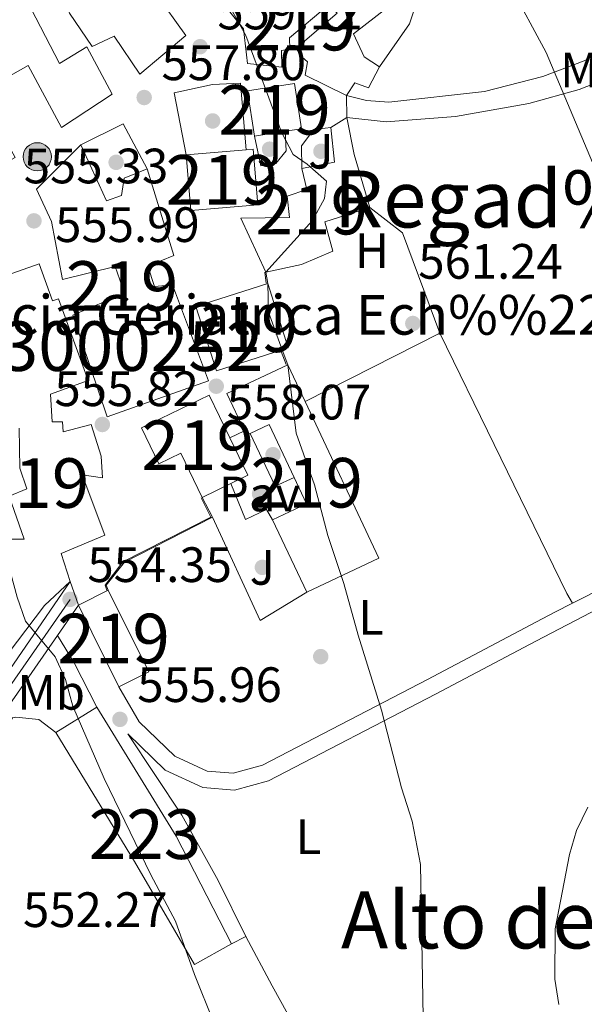
# Model space of a CAD drawing. Extents: x 573419 to 580294, y 729030 to 733732.
# Drawn here: x 576599 to 576713, y 731110 to 731309 of the extents above; entities that cross this region are included whole.
import ezdxf
from ezdxf.enums import TextEntityAlignment as Align

# ---------------------------------------------------------------- set-up
doc = ezdxf.new("R2010")
doc.units = 0
doc.header["$MEASUREMENT"] = 0
for name, pattern in [('DGN Style 3', [114.60231999999999, 81.8588, -32.74352]), ('DGN Style 4', [131.0559388, 65.48704000000001, -32.74352, 0.08185880000000001, -32.74352]), ('DGN Style 5', [57.301159999999996, 24.55764, -32.74352])]:
    doc.linetypes.add(name, pattern=pattern)
for name, color, linetype in [('Nivel 15', 7, 'Continuous'), ('Nivel 16', 7, 'Continuous'), ('Nivel 17', 7, 'Continuous'), ('Nivel 20', 7, 'Continuous'), ('Nivel 21', 7, 'Continuous'), ('Nivel 23', 7, 'Continuous'), ('Nivel 25', 7, 'Continuous'), ('Nivel 26', 7, 'Continuous'), ('Nivel 32', 7, 'Continuous'), ('Nivel 36', 7, 'Continuous'), ('Nivel 37', 7, 'Continuous'), ('Nivel 41', 7, 'Continuous'), ('Nivel 44', 7, 'Continuous'), ('Nivel 45', 7, 'Continuous'), ('Nivel 48', 7, 'Continuous'), ('Nivel 49', 7, 'Continuous'), ('Nivel 5', 7, 'Continuous'), ('Nivel 52', 7, 'Continuous'), ('Nivel 54', 7, 'Continuous'), ('Nivel 7', 7, 'Continuous')]:
    doc.layers.add(name, color=color, linetype=linetype)
doc.styles.add('Style-arial', font='arial.shx', dxfattribs={"bigfont": 'arialbig.shx'})
doc.styles.add('Style-arialn', font='arialn.shx', dxfattribs={"bigfont": 'arialnbig.shx'})
doc.styles.add('Style-times', font='times.shx', dxfattribs={"bigfont": 'timesbig.shx'})

# ---------------------------------------------------------------- blocks, each defined once
blk = doc.blocks.new('5PELE')
at = {"layer": 'Nivel 32', "linetype": 'Continuous', "lineweight": 0}
h = blk.add_hatch(color=9, dxfattribs=at)
edge = h.paths.add_edge_path()
edge.add_arc((-0.0001999898813664913, 1.001171767711639e-08), 2.85, 0, 360)
at = {"layer": 'Nivel 32', "color": 8, "linetype": 'Continuous', "lineweight": 0}
blk.add_circle((-0.0001999898813664913, 1.001171767711639e-08, -0.0002128803047298788), 2.85, dxfattribs=at)
blk = doc.blocks.new('5PATER')
at = {"layer": 'Nivel 7', "linetype": 'Continuous', "lineweight": 0}
h = blk.add_hatch(color=53, dxfattribs=at)
edge = h.paths.add_edge_path()
edge.add_ellipse((1.001171767711639e-08, 1.001171767711639e-08), major_axis=(-1.095731442945027, -1.110710700472634), ratio=0.9994222409660316, start_angle=0, end_angle=360)
blk = doc.blocks.new('5PERFI')
at = {"layer": 'Nivel 17', "linetype": 'Continuous', "lineweight": 0}
h = blk.add_hatch(color=7, dxfattribs=at)
edge = h.paths.add_edge_path()
edge.add_arc((1.001171767711639e-08, 1.001171767711639e-08), 1.55999999938624, 315.0000000018422, 675.0000000018422)
blk = doc.blocks.new('5PATER_1')
at = {"layer": 'Nivel 7', "linetype": 'Continuous', "lineweight": 0}
h = blk.add_hatch(color=7, dxfattribs=at)
edge = h.paths.add_edge_path()
edge.add_ellipse((1.001171767711639e-08, 1.001171767711639e-08), major_axis=(-1.095731442372465, -1.110710699892244), ratio=0.9994222409660318, start_angle=0, end_angle=360)

msp = doc.modelspace()

# ---------------------------------------------------------------- linework, layer by layer
at = {"layer": 'Nivel 15', "color": 1, "linetype": 'Continuous', "lineweight": 13, "flags": 128}
for points, elevation in [([(576646.6570000001, 731285.0279999999), (576645.229, 731294.1359999999), (576654.713, 731295.6229999999), (576656.1410000001, 731286.5150000001), (576652.8389999999, 731285.997)], 568.492), ([(576652.8389999999, 731285.997), (576646.6570000001, 731285.0279999999)], 568.492), ([(576611.0900000001, 731190.3940000001), (576617.1259999999, 731193.3929999999)], 562.3530000000001), ([(576617.1259999999, 731193.3929999999), (576625.3130000001, 731176.913), (576619.277, 731173.9140000001)], 562.3530000000001), ([(576619.277, 731173.9140000001), (576611.0900000001, 731190.3940000001)], 562.3530000000001)]:
    msp.add_lwpolyline(points, dxfattribs=dict(at, elevation=elevation))
at = {"layer": 'Nivel 15', "color": 1, "linetype": 'Continuous', "lineweight": 13, "extrusion": (-0.00421032054624713, -0.002648868540385606, 0.999987628271647), "elevation": -3801.327397711093, "flags": 128}
msp.add_lwpolyline([(576659.2880962996, 731279.2392999977), (576662.52114764, 731281.2733071335)], dxfattribs=at)
at = {"layer": 'Nivel 15', "color": 1, "linetype": 'Continuous', "lineweight": 13, "extrusion": (0.5436925224359056, 0.1648790112259942, 0.8229297374043671), "elevation": 434566.6559303529, "flags": 128}
msp.add_lwpolyline([(532464.8165624023, -628457.9976042286), (532457.2181251503, -628457.0488996757), (532446.0814113512, -628457.0172175202)], dxfattribs=at)
at = {"layer": 'Nivel 15', "color": 1, "linetype": 'Continuous', "lineweight": 13, "extrusion": (-0.06234786698728651, 0.07784279449028363, 0.9950141922747028), "elevation": 21532.6398852508, "flags": 128}
msp.add_lwpolyline([(-907240.2623054497, -209170.6779275803), (-907246.1676052944, -209167.5094814714), (-907249.9727660157, -209173.4753847461)], dxfattribs=at)
at = {"layer": 'Nivel 15', "color": 1, "linetype": 'Continuous', "lineweight": 13, "extrusion": (0.001321001897081157, 0.0001095058052192155, 0.9999991214808475), "elevation": 1408.146923987869, "flags": 128}
msp.add_lwpolyline([(576631.5697447583, 731281.1051843055), (576632.5017439451, 731269.8631842379), (576646.0347559152, 731270.9841842444), (576645.1027567284, 731282.227184312), (576643.7057566263, 731282.1111844052)], dxfattribs=at)
at = {"layer": 'Nivel 15', "color": 1, "linetype": 'Continuous', "lineweight": 13, "extrusion": (0.001391229981206358, 0.0001153244364777189, 0.9999990255892323), "elevation": 1452.897915519471, "flags": 128}
msp.add_lwpolyline([(576643.6110669649, 731282.0983082925), (576631.475055059, 731281.0923082856)], dxfattribs=at)
at = {"layer": 'Nivel 15', "color": 1, "linetype": 'Continuous', "lineweight": 13, "extrusion": (0.0008275372051117075, -0.002582729875431666, 0.9999963223375199), "elevation": -845.698174210578, "flags": 128}
msp.add_lwpolyline([(576651.5404059531, 731242.1336671207), (576638.3174104807, 731237.8976529872), (576634.1543812875, 731250.8896963189), (576648.626376332, 731255.5267117848)], dxfattribs=at)
at = {"layer": 'Nivel 15', "color": 1, "linetype": 'Continuous', "lineweight": 13, "extrusion": (0.0008290477122151774, -0.002582245866725079, 0.9999963223363248), "elevation": -844.4732079612692, "flags": 128}
msp.add_lwpolyline([(576648.6248003009, 731255.5293702506), (576652.7878295451, 731242.537326935), (576651.5388299744, 731242.1363255982)], dxfattribs=at)
at = {"layer": 'Nivel 15', "color": 1, "linetype": 'Continuous', "lineweight": 13, "extrusion": (-0.007616566270174292, 0.0161742109507768, 0.999840178637752), "elevation": 8000.222907429193, "flags": 128}
msp.add_lwpolyline([(-833221.3818231085, -415798.2779264101), (-833221.3819822012, -415806.6122663346), (-833235.0029637371, -415806.6122663344)], dxfattribs=at)
at = {"layer": 'Nivel 15', "color": 1, "linetype": 'Continuous', "lineweight": 13, "extrusion": (0.01270191853384078, -0.02697977550212607, 0.9995552776007011), "elevation": -11839.08797314875, "flags": 128}
msp.add_lwpolyline([(833196.1990149426, 415792.7879099983), (833196.1990149429, 415784.5720150988)], dxfattribs=at)
at = {"layer": 'Nivel 15', "color": 1, "linetype": 'Continuous', "lineweight": 13, "extrusion": (0.0001359649282132409, -0.0327643629641101, 0.999463094882995), "elevation": -23315.25567110934, "flags": 128}
msp.add_lwpolyline([(579686.3210175149, 728459.3663760065), (579701.070749139, 728427.6858863318), (579686.468394923, 728420.8797695711)], dxfattribs=at)
at = {"layer": 'Nivel 15', "color": 1, "linetype": 'Continuous', "lineweight": 13, "extrusion": (0.04946582438763535, -0.05430732381964908, 0.9972982737361975), "elevation": -10622.77393690445, "flags": 128}
msp.add_lwpolyline([(918706.0346516715, 151902.3538706612), (918709.4998599547, 151913.6391521178), (918705.4406724474, 151914.89155971)], dxfattribs=at)
at = {"layer": 'Nivel 15', "color": 1, "linetype": 'Continuous', "lineweight": 13, "extrusion": (0.01267604374018662, 0.02621330746119241, 0.999576000325659), "elevation": 27042.54103557615, "flags": 128}
msp.add_lwpolyline([(-200799.6778095979, -908932.8108781031), (-200799.1490262236, -908932.1583460018), (-200798.3847950952, -908932.7765343082)], dxfattribs=at)
at = {"layer": 'Nivel 15', "color": 1, "linetype": 'Continuous', "lineweight": 13, "extrusion": (-0.02799421623327887, 0.01980545868041842, 0.9994118608781581), "elevation": -1098.25857742912, "flags": 128}
msp.add_lwpolyline([(-929978.4374515396, 48410.47330145782), (-929974.3627446392, 48417.85114353255), (-929970.987634213, 48415.98481194046)], dxfattribs=at)
at = {"layer": 'Nivel 15', "color": 1, "linetype": 'Continuous', "lineweight": 13, "extrusion": (-0.01472082744472156, -0.007112367651395942, 0.9998663468012784), "elevation": -13126.72733066813, "flags": 128}
msp.add_lwpolyline([(576587.6295747971, 731140.0317650982), (576581.9016643856, 731137.2646951103)], dxfattribs=at)
at = {"layer": 'Nivel 15', "color": 1, "linetype": 'Continuous', "lineweight": 13, "extrusion": (0.03645495361349033, -0.06042001713933438, 0.9975071217219057), "elevation": -22595.13502454418, "flags": 128}
msp.add_lwpolyline([(871488.6989425994, 327394.7144583948), (871496.2359545026, 327393.9350447857), (871496.8435352296, 327399.8444170587)], dxfattribs=at)
at = {"layer": 'Nivel 15', "color": 1, "linetype": 'Continuous', "lineweight": 13, "extrusion": (0.009800117416441175, -0.02080991453726985, 0.9997354175758583), "elevation": -9001.190586825829, "flags": 128}
msp.add_lwpolyline([(833228.06740928, 415724.6049019458), (833228.06740928, 415740.7338909098)], dxfattribs=at)
at = {"layer": 'Nivel 15', "color": 1, "linetype": 'Continuous', "lineweight": 13, "extrusion": (0.6691731705556173, -0.582756299420871, 0.4610882380779573), "elevation": -39999.41695893707, "flags": 128}
msp.add_lwpolyline([(930055.1113542113, 21411.77756744443), (930082.5364162102, 21415.73765423056), (930089.5792988362, 21414.1452801188)], dxfattribs=at)
at = {"layer": 'Nivel 15', "color": 1, "linetype": 'Continuous', "lineweight": 13, "extrusion": (0.04084556185809752, 0.02526217303004767, 0.9988460655628056), "elevation": 42582.41535190359, "flags": 128}
msp.add_lwpolyline([(318543.3524312879, -873953.157084021), (318543.352431288, -873962.8392541804)], dxfattribs=at)
at = {"layer": 'Nivel 15', "color": 1, "linetype": 'Continuous', "lineweight": 13, "extrusion": (-0.1867483912341814, -0.1187818707758576, 0.9752004437788329), "elevation": -193985.5164626415, "flags": 128}
msp.add_lwpolyline([(-307483.815958974, 857273.2914296491), (-307453.2474809209, 857272.8712302693), (-307428.9533751487, 857270.6030572755)], dxfattribs=at)
at = {"layer": 'Nivel 15', "color": 1, "linetype": 'Continuous', "lineweight": 13}
for points in [[(576665.1950000001, 731293.175, 565.721), (576656.834, 731297.3090000001, 567.859), (576657.362, 731300.0120000001, 569.198), (576655.71, 731301.4070000001, 569.142), (576656.8030000001, 731304.26, 569.124), (576663.3189999999, 731309.818, 569.142), (576661.733, 731311.5689999999, 569.105), (576653.673, 731304.8530000001, 566.018), (576653.777, 731302.584, 565.907), (576652.0789999999, 731302.2760000001, 565.907), (576652.128, 731298.942, 565.907), (576645.236, 731299.692, 565.628), (576644.4240000001, 731306.6329999999, 566.037), (576641.6780000001, 731310.0689999999, 566.6510000000001), (576656.629, 731330.648, 569.868), (576663.1510000001, 731335.78, 569.868), (576673.4739999999, 731347.8500000001, 569.868), (576679.7890000001, 731357.449, 569.96), (576691.0120000001, 731370.95, 570.965)], [(576621.146, 731326.652, 562.4110000000001), (576622.899, 731323.2010000001, 562.448), (576620.788, 731322.0349999999, 563.471), (576632.8090000001, 731305.327, 568.51), (576623.4879999999, 731297.5290000001, 564.549), (576618.3389999999, 731305.186, 564.289), (576613.9010000001, 731303.064, 563.806), (576609.3330000001, 731309.807, 564.27), (576607.548, 731315.3859999999, 563.824), (576603.659, 731319.372, 562.987), (576599.621, 731319.0290000001, 562.374), (576599.3589999999, 731327.1840000001, 562.337), (576604.7450000001, 731327.5460000001, 562.02)], [(576568.352, 731308.213, 560.217), (576587.4990000001, 731318.355, 559.826), (576592.533, 731308.923, 562.876), (576600.6370000001, 731312.5889999999, 562.578), (576607.283, 731299.6329999999, 568.529), (576612.7660000001, 731303.047, 567.729), (576617.943, 731293.4750000001, 567.264), (576607.685, 731286.727, 564.958), (576600.9750000001, 731299.256, 564.642), (576591.1240000001, 731293.7209999999, 564.642), (576598.338, 731280.702, 559.138), (576587.993, 731275.017, 559.324), (576580.764, 731289.0279999999, 563.452), (576575.1340000001, 731285.966, 561.332), (576581.284, 731277.756, 561.035), (576562.9680000001, 731268.9750000001, 560.105), (576555.256, 731282.128, 559.473), (576558.003, 731283.4450000001, 559.6030000000001), (576555.6100000001, 731286.9569999999, 558.766), (576562.895, 731293.307, 558.655), (576569.129, 731284.247, 561.054), (576570.466, 731284.976, 561.388), (576565.2239999999, 731294.121, 561.258)], [(576677.655, 731314.2849999999, 568.677), (576666.6429999999, 731305.682, 569.663), (576668.7690000001, 731301.031, 566.018), (576671.8489999999, 731299.0179999999, 565.739)], [(576671.8489999999, 731299.0179999999, 565.739), (576669.6410000001, 731294.73, 565.721), (576666.8600000001, 731295.753, 565.721), (576665.1950000001, 731293.175, 565.721)], [(576611.567, 731283.237, 563.136), (576602.6170000001, 731274.3090000001, 563.099), (576605.693, 731267.757, 563.043), (576607.9210000001, 731256.084, 563.062), (576618.524, 731258.7220000001, 565.832), (576620.3759999999, 731253.358, 566.223), (576609.942, 731248.878, 565.9250000000001), (576616.9110000001, 731228.4070000001, 565.479), (576637.3770000001, 731235.659, 563.824), (576630.071, 731254.99, 561.8530000000001), (576626.4580000001, 731254.6529999999, 564.903), (576625.121, 731258.7479999999, 565.163), (576630.338, 731260.953, 565.144), (576624.9739999999, 731278.3970000001, 560.04)], [(576624.9739999999, 731278.3970000001, 560.04), (576620.3189999999, 731276.5549999999, 560.04), (576619.771, 731273.02, 566.376), (576616.7690000001, 731271.963, 567.023), (576611.567, 731283.237, 563.136)], [(576648.9040000001, 731257.5360000001, 564.958), (576643.8489999999, 731268.4580000001, 564.866), (576653.7080000001, 731268.602, 564.754), (576653.219, 731272.923, 563.527), (576657.172, 731274.2579999999, 563.806), (576656.1869999999, 731278.5, 563.973)], [(576669.9240000001, 731270.6140000001, 564.27), (576660.815, 731267.713, 564.3820000000001), (576662.463, 731261.7779999999, 564.549), (576656.1170000001, 731259.132, 564.735), (576648.9040000001, 731257.5360000001, 564.958)], [(576595.3589999999, 731256.467, 559.529), (576603.192, 731259.2779999999, 559.101), (576605.881, 731251.781, 565.014), (576607.0689999999, 731252.212, 565.014), (576613.057, 731235.699, 565.126), (576605.48, 731232.9510000001, 558.375), (576605.787, 731227.392, 558.375), (576607.916, 731227.352, 558.375), (576608.0160000001, 731225.3670000001, 558.375), (576613.6710000001, 731226.798, 558.375), (576615.679, 731220.443, 558.375), (576615.956, 731216.048, 558.654), (576611.8319999999, 731216.6969999999, 562.634), (576616.4099999999, 731204.4909999999, 563.043), (576607.5959999999, 731200.815, 563.005), (576609.452, 731195.1669999999, 558.673)], [(576636.1059999999, 731212.1340000001, 562.558), (576631.7930000001, 731221.0590000001, 562), (576627.334, 731218.9040000001, 561.164), (576623.817, 731226.179, 562.186), (576637.477, 731232.781, 562.186), (576641.639, 731224.1640000001, 562.473)], [(576599.138, 731226.112, 557.725), (576599.257, 731218.003, 557.725), (576600.665, 731213.838, 557.725), (576597.1399999999, 731212.3670000001, 557.725), (576600.176, 731203.686, 560.384), (576595.21, 731203.6840000001, 559.324), (576595.844, 731194.3289999999, 558.915), (576584.619, 731177.6599999999, 556.905)], [(576642.0220000001, 731122.0789999999, 559.374), (576634.493, 731117.854, 559.318), (576622.4110000001, 731138.675, 560.453), (576606.565, 731164.6910000001, 560.434)]]:
    msp.add_polyline3d(points, dxfattribs=at)
at = {"layer": 'Nivel 16', "color": 1, "linetype": 'Continuous', "lineweight": 13, "flags": 128}
for points, elevation in [([(576652.8389999999, 731285.997), (576653.0390000001, 731282.027), (576650.9469999999, 731279.513), (576647.9040000001, 731279.0430000001), (576646.6570000001, 731285.0279999999)], 560.336), ([(576656.1869999999, 731278.5), (576656.1200000001, 731283.0390000001), (576658.625, 731286.3389999999), (576662.0260000001, 731286.743)], 562.53), ([(576648.9040000001, 731257.5360000001), (576649.2919999999, 731255.2720000001)], 560.602), ([(576652.206, 731241.879), (576653.3640000001, 731238.8740000001)], 560.612), ([(576641.639, 731224.1640000001), (576644.591, 731225.5320000001)], 560.567), ([(576636.1059999999, 731212.1340000001), (576638.1510000001, 731208.1200000001)], 557.462)]:
    msp.add_lwpolyline(points, dxfattribs=dict(at, elevation=elevation))
at = {"layer": 'Nivel 16', "color": 1, "linetype": 'Continuous', "lineweight": 13}
for points in [[(576630.4369999999, 731293.7779999999, 559.612), (576638.145, 731295.4510000001, 560.169), (576643.817, 731295.676, 560.486), (576644.9569999999, 731282.2609999999, 560.2620000000001)], [(576638.1510000001, 731208.1200000001, 557.462), (576620.406, 731199.0630000001, 556.811), (576616.7139999999, 731194.3970000001, 556.811), (576617.1259999999, 731193.3929999999, 556.811)]]:
    msp.add_polyline3d(points, dxfattribs=at)
at = {"layer": 'Nivel 20', "color": 92, "linetype": 'DGN Style 3', "lineweight": 0, "extrusion": (0.02884412929924526, 0.01897201337907061, 0.9994038617662596), "elevation": 31069.90208562276, "flags": 128}
msp.add_lwpolyline([(294033.5236109612, -883098.7296732757), (294054.58158135, -883103.5668585221), (294062.4733928104, -883100.8730966784)], dxfattribs=at)
at = {"layer": 'Nivel 20', "color": 92, "linetype": 'DGN Style 3', "lineweight": 0, "extrusion": (-0.02280391810072544, -0.01158275609060062, 0.9996728570290389), "elevation": -21057.58127197158, "flags": 128}
msp.add_lwpolyline([(-390808.0233750629, 845019.848595107), (-390808.023375063, 845050.3448374495)], dxfattribs=at)
at = {"layer": 'Nivel 20', "color": 92, "linetype": 'DGN Style 3', "lineweight": 0}
for points in [[(576755.943, 731316.426, 570.783), (576748.361, 731315.8189999999, 570.337), (576740.1599999999, 731313.925, 569.797), (576730.29, 731309.666, 568.998), (576721.006, 731304.209, 568.3100000000001), (576713.1910000001, 731300.193, 567.975), (576704.7949999999, 731297.0190000001, 567.343), (576693.0630000001, 731294.0090000001, 566.339), (576673.727, 731291.881, 565.242), (576669.253, 731292.1710000001, 564.647), (576665.1950000001, 731293.175, 564.647)], [(576665.2590000001, 731288.777, 563.218), (576673.217, 731287.8999999999, 563.7570000000001), (576687.1769999999, 731288.956, 564.147), (576701.9650000001, 731291.585, 564.817), (576712.139, 731294.4299999999, 565.226)]]:
    msp.add_polyline3d(points, dxfattribs=at)
at = {"layer": 'Nivel 21', "color": 7, "linetype": 'Continuous', "lineweight": 13, "flags": 128}
for points, elevation in [([(576632.821, 731281.2550000001), (576630.4369999999, 731293.7779999999)], 557.956), ([(576665.2590000001, 731288.777), (576665.1950000001, 731293.175)], 560.565)]:
    msp.add_lwpolyline(points, dxfattribs=dict(at, elevation=elevation))
at = {"layer": 'Nivel 21', "color": 7, "linetype": 'Continuous', "lineweight": 13, "extrusion": (-0.06659406134342104, 0.03003961113124841, 0.997327856202198), "elevation": -15876.06901051094, "flags": 128}
msp.add_lwpolyline([(-903697.2356434036, 224356.0534793092), (-903704.633540547, 224362.1584033752), (-903698.3365256011, 224370.3028648533)], dxfattribs=at)
at = {"layer": 'Nivel 21', "color": 7, "linetype": 'Continuous', "lineweight": 13, "extrusion": (-0.0209127263752706, -0.03012674938219676, 0.9993272921556859), "elevation": -33532.91861910856, "flags": 128}
msp.add_lwpolyline([(56722.69046766835, 928858.5083058742), (56722.69046766858, 928851.0642872015)], dxfattribs=at)
at = {"layer": 'Nivel 21', "color": 7, "linetype": 'Continuous', "lineweight": 0, "extrusion": (-0.2401897903744719, -0.07325474100253004, 0.9679579575170193), "elevation": -191521.4661128316, "flags": 128}
msp.add_lwpolyline([(-531171.9448888554, 740460.7436275445), (-531165.6352849058, 740462.4440619007), (-531155.7539579748, 740464.2201596119)], dxfattribs=at)
at = {"layer": 'Nivel 21', "color": 7, "linetype": 'DGN Style 3', "lineweight": 0}
for points in [[(576704.273, 731354.4680000001, 567.08), (576704.344, 731349.574, 567.005), (576701.7390000001, 731343.3640000001, 566.745), (576695.804, 731336.892, 566.206), (576687.4610000001, 731330.172, 565.4250000000001), (576682.923, 731325.1400000001, 565.09), (576680.7479999999, 731318.652, 564.681), (576679.358, 731311.892, 564.365), (576677.9299999999, 731307.686, 563.974), (576671.8489999999, 731299.0179999999, 563.342)], [(576710.8119999999, 731190.7930000001, 563.563), (576734.7450000001, 731202.933, 566.144), (576775.4990000001, 731223.787, 569.686), (576809.256, 731241.311, 572.014)], [(576710.8119999999, 731190.7930000001, 563.563), (576707.223, 731188.973, 563.176), (576703.5179999999, 731186.9880000001, 562.7810000000001), (576681.575, 731175.3970000001, 560.847), (576648.25, 731158.1200000001, 557.463), (576642.301, 731156.493, 557.035), (576637.0930000001, 731156.879, 556.682), (576630.5290000001, 731159.8900000001, 556.217), (576623.389, 731166.825, 555.957), (576619.277, 731173.9140000001, 555.957)], [(576644.909, 731123.54, 555.641), (576639.281, 731134.808, 555.641), (576631.993, 731148.038, 555.678), (576621.041, 731164.4070000001, 555.957)]]:
    msp.add_polyline3d(points, dxfattribs=at)
at = {"layer": 'Nivel 21', "color": 7, "linetype": 'Continuous', "lineweight": 0}
msp.add_polyline3d([(576621.041, 731164.4070000001, 555.957), (576628.5970000001, 731157.068, 556.217), (576636.2390000001, 731153.5619999999, 556.682), (576642.631, 731153.0889999999, 557.035), (576649.4850000001, 731154.963, 557.463), (576683.139, 731172.4110000001, 560.847), (576703.395, 731183.1100000001, 562.63), (576757.2420000001, 731211.158, 568.071), (576775.666, 731220.73, 569.686), (576851.4709999999, 731260.23, 574.841), (576856.314, 731262.8389999999, 575.179)], dxfattribs=at)
at = {"layer": 'Nivel 21', "color": 7, "linetype": 'Continuous', "lineweight": 13}
for points in [[(576609.452, 731195.1669999999, 554.354), (576591.4650000001, 731169.0819999999, 553.3050000000001), (576587.094, 731162.064, 552.717), (576580.6599999999, 731150.9029999999, 552.122), (576575.325, 731142.4709999999, 551.456), (576560.0349999999, 731122.0179999999, 549.836), (576554.7590000001, 731114.5349999999, 549.146), (576550.406, 731107.3670000001, 548.493), (576549.3119999999, 731104.787, 548.278), (576548.997, 731104.0430000001, 548.217), (576547.8500000001, 731100.462, 547.89)], [(576606.848, 731184.283, 554.081), (576594.7849999999, 731166.9040000001, 553.3050000000001), (576590.4990000001, 731160.0220000001, 552.717), (576584.058, 731148.8489999999, 552.122), (576578.5970000001, 731140.217, 551.456), (576563.247, 731119.685, 549.836), (576558.081, 731112.358, 549.146), (576553.9480000001, 731105.5519999999, 548.493), (576552.7220000001, 731102.6599999999, 548.217), (576546.7690000001, 731084.064, 546.509)]]:
    msp.add_polyline3d(points, dxfattribs=at)
at = {"layer": 'Nivel 23', "color": 7, "linetype": 'DGN Style 4', "lineweight": 0}
msp.add_polyline3d([(576609.4199999999, 731191.5519999999, 554.354), (576593.0860000001, 731168.021, 553.3050000000001), (576588.7550000001, 731161.0660000001, 552.717), (576582.318, 731149.8999999999, 552.122), (576576.922, 731141.3700000001, 551.456), (576561.602, 731120.879, 549.836), (576556.3800000001, 731113.4720000001, 549.146), (576552.1340000001, 731106.48, 548.493), (576551.9450000001, 731106.0360000001, 548.453), (576550.814, 731103.3670000001, 548.217), (576540.27, 731070.4269999999, 545.206), (576538.854, 731066.003, 544.802), (576537.409, 731059.804, 544.291), (576535.5020000001, 731035.023, 542.73), (576534.3940000001, 731025.5150000001, 542.062), (576530.7150000001, 731004.331, 540.389), (576529.774, 731000.2, 540.064), (576520.871, 730961.503, 538.175), (576515.719, 730942.8530000001, 536.644), (576512.5220000001, 730933.585, 535.79), (576507.7039999999, 730923.459, 535.048), (576493.9990000001, 730896.4380000001, 532.916)], dxfattribs=at)
at = {"layer": 'Nivel 25', "color": 1, "linetype": 'Continuous', "lineweight": 0, "elevation": 559.017, "flags": 128}
for points in [[(576654.629, 731216.156), (576650.8230000001, 731214.3970000001), (576645.77, 731225)], [(576641.8330000001, 731214.9010000001), (576644.848, 731207.638), (576649.074, 731209.686), (576650.2990000001, 731207.567)]]:
    msp.add_lwpolyline(points, dxfattribs=at)
at = {"layer": 'Nivel 25', "color": 92, "linetype": 'Continuous', "lineweight": 0, "extrusion": (-0.02841482989775409, 0.03056153466042974, 0.9991289156265477), "elevation": 6518.743733710246, "flags": 128}
msp.add_lwpolyline([(-920199.211672042, -142716.8508789366), (-920192.0390172433, -142695.0201687065), (-920202.829922393, -142692.7915671134)], dxfattribs=at)
at = {"layer": 'Nivel 36', "color": 92, "linetype": 'Continuous', "lineweight": 0, "extrusion": (0.02563499190145385, 0.01297288644545344, 0.9995871904979005), "elevation": 24822.48186036297, "flags": 128}
msp.add_lwpolyline([(391971.9326103817, -844273.4587903279), (391971.9326103819, -844276.6957548009)], dxfattribs=at)
at = {"layer": 'Nivel 36', "color": 92, "linetype": 'Continuous', "lineweight": 0}
for points in [[(576712.139, 731294.4299999999, 565.021), (576719.5449999999, 731297.3049999999, 565.504), (576723.834, 731299.825, 565.823), (576734.091, 731306.811, 566.6750000000001), (576738.5, 731309.1059999999, 567.1750000000001), (576742.6910000001, 731310.5549999999, 567.624), (576747.5619999999, 731311.686, 568.0020000000001), (576757.6370000001, 731312.908, 568.91), (576762.615, 731312.9909999999, 569.225), (576771.7139999999, 731312.3219999999, 569.092), (576777.9199999999, 731312.1200000001, 569.843), (576778.0079999999, 731312.128, 569.8530000000001)], [(576684.0430000001, 731245.25, 562.11), (576695.0290000001, 731222.7919999999, 562.154), (576709.6640000001, 731192.712, 563.4540000000001), (576710.8119999999, 731190.7930000001, 563.948)], [(576557.118, 731095.1100000001, 549.293), (576556.426, 731098.717, 549.516), (576556.7960000001, 731103.686, 549.693), (576558.825, 731109.6680000001, 549.807), (576564.5419999999, 731118.193, 550.035), (576575.281, 731131.997, 551.009), (576578.5260000001, 731136.7509999999, 551.389), (576597.7990000001, 731167.646, 553.624), (576598.46, 731167.8090000001, 553.695), (576603.0789999999, 731167.3090000001, 554.03), (576606.565, 731164.6910000001, 554.03)], [(576644.909, 731123.54, 555.641), (576650.2, 731113.5590000001, 555.997), (576658.9890000001, 731097.6140000001, 557.8050000000001), (576666.2069999999, 731085.163, 558.759)]]:
    msp.add_polyline3d(points, dxfattribs=at)
at = {"layer": 'Nivel 49', "color": 1, "linetype": 'Continuous', "lineweight": 0, "flags": 128}
for points, elevation in [([(576648.6910000001, 731257.533), (576649.007, 731255.338)], 558.593), ([(576652.047, 731241.55), (576653.0079999999, 731238.939)], 557.748)]:
    msp.add_lwpolyline(points, dxfattribs=dict(at, elevation=elevation))
at = {"layer": 'Nivel 49', "color": 7, "linetype": 'DGN Style 5', "lineweight": 0, "elevation": 554.354, "flags": 128}
msp.add_lwpolyline([(576611.0900000001, 731190.3940000001), (576609.452, 731195.1669999999)], dxfattribs=at)
at = {"layer": 'Nivel 49', "color": 1, "linetype": 'Continuous', "lineweight": 0}
msp.add_polyline3d([(576635.879, 731212.013, 556.083), (576637.851, 731208.1410000001, 556.083), (576620.0349999999, 731199.1540000001, 555.3580000000001), (576616.486, 731194.419, 555.0790000000001), (576616.8559999999, 731193.432, 555.0790000000001)], dxfattribs=at)
at = {"layer": 'Nivel 5', "color": 30, "linetype": 'Continuous', "lineweight": 0, "flags": 128}
for points, elevation in [([(576620.2339999999, 731367.3770000001), (576620.6499999999, 731362.1610000001), (576621.6140000001, 731357.2550000001), (576623.068, 731352.095), (576624.9099999999, 731347.446), (576629.3500000001, 731338.179), (576633.1799999999, 731328.1799999999), (576639.909, 731314.318), (576644.8659999999, 731305.3090000001), (576652.0760000001, 731285.7779999999), (576654.412, 731281.2720000001), (576657.2779999999, 731279.385), (576661.1880000001, 731275.923), (576660.7849999999, 731272.398), (576658.3570000001, 731268.017), (576648.9040000001, 731257.5360000001)], 560), ([(576670.71, 731358.949), (576675.2890000001, 731356.291), (576679.648, 731353.1769999999), (576682.8729999999, 731349.3559999999), (576685.987, 731344.936), (576691.074, 731335.689), (576698.1329999999, 731315.537), (576705.4839999999, 731301.9110000001), (576719.713, 731268.1810000001)], 565), ([(576574.872, 731317.871), (576579.3260000001, 731308.4639999999), (576587.523, 731289.183), (576593.439, 731269.3230000001), (576595.595, 731259.551), (576596.2620000001, 731254.402), (576595.5530000001, 731243.7220000001), (576594.0800000001, 731233.351), (576594.209, 731222.79), (576594.952, 731212.0220000001), (576596.0700000001, 731201.9550000001), (576598.7720000001, 731191.99), (576600.433, 731187.1329999999), (576606.44, 731179.9569999999), (576608.462, 731175.3829999999), (576609.9909999999, 731170.02), (576616.287, 731155.3770000001), (576625.6880000001, 731135.994), (576630.689, 731126.639), (576634.507, 731115.8970000001), (576638.3300000001, 731106.318)], 555), ([(576649.2919999999, 731255.2720000001), (576649.49, 731249.486), (576652.206, 731241.879)], 560), ([(576653.3640000001, 731238.8740000001), (576655.0419999999, 731225.05), (576658.733, 731214.6570000001), (576661.453, 731204.436), (576664.6669999999, 731194.7579999999), (576667.5460000001, 731184.324), (576672.277, 731169.175), (576676.294, 731153.5120000001), (576678.477, 731146.811), (576680.102, 731138.091), (576680.6529999999, 731107.2609999999)], 560), ([(576713.8999999999, 731149.6410000001), (576711.6089999999, 731144.8929999999), (576710.173, 731140.1030000001), (576707.2930000001, 731125.047), (576707.2350000001, 731114.9180000001), (576708.061, 731109.8389999999)], 565)]:
    msp.add_lwpolyline(points, dxfattribs=dict(at, elevation=elevation))
at = {"layer": 'Nivel 52', "color": 1, "linetype": 'Continuous', "lineweight": 13, "elevation": 568.492, "flags": 128}
msp.add_lwpolyline([(576652.8389999999, 731285.997), (576656.1410000001, 731286.5150000001), (576654.713, 731295.6229999999), (576645.229, 731294.1359999999), (576646.6570000001, 731285.0279999999)], close=True, dxfattribs=at)
at = {"layer": 'Nivel 52', "color": 1, "linetype": 'Continuous', "lineweight": 13, "extrusion": (0.001321001897081157, 0.0001095058052192155, 0.9999991214808475), "elevation": 1408.14685042648, "flags": 128}
msp.add_lwpolyline([(576631.5697447583, 731281.1051843055), (576632.5017439451, 731269.8631842379), (576646.0347559152, 731270.9841842444), (576645.1027567284, 731282.227184312), (576643.7057566263, 731282.1111844052)], close=True, dxfattribs=at)
at = {"layer": 'Nivel 52', "color": 1, "linetype": 'Continuous', "lineweight": 13, "extrusion": (0.0008275372051117077, -0.002582729875431666, 0.9999963223375198), "elevation": -845.6981741362664, "flags": 128}
msp.add_lwpolyline([(576651.5404059533, 731242.1336671207), (576652.7894055257, 731242.5346684528), (576648.6263763322, 731255.5267117848), (576634.1543812875, 731250.8896963189), (576638.3174104809, 731237.8976529872)], close=True, dxfattribs=at)
at = {"layer": 'Nivel 52', "color": 1, "linetype": 'Continuous', "lineweight": 13}
for points in [[(576604.7450000001, 731327.5460000001, 562.02), (576599.3589999999, 731327.1840000001, 562.337), (576599.621, 731319.0290000001, 562.374), (576603.659, 731319.372, 562.987), (576607.548, 731315.3859999999, 563.824), (576609.3330000001, 731309.807, 564.27), (576613.9010000001, 731303.064, 563.806), (576618.3389999999, 731305.186, 564.289), (576623.4879999999, 731297.5290000001, 564.549), (576632.8090000001, 731305.327, 568.51), (576620.788, 731322.0349999999, 563.471), (576622.899, 731323.2010000001, 562.448), (576621.146, 731326.652, 562.4110000000001), (576614.4310000001, 731324.993, 562.206), (576607.317, 731321.483, 562.4300000000001), (576606.959, 731326.5860000001, 560.812), (576604.8289999999, 731326.696, 562.02)], [(576565.2239999999, 731294.121, 561.258), (576570.466, 731284.976, 561.388), (576569.129, 731284.247, 561.054), (576562.895, 731293.307, 558.655), (576555.6100000001, 731286.9569999999, 558.766), (576558.003, 731283.4450000001, 559.6030000000001), (576555.256, 731282.128, 559.473), (576562.9680000001, 731268.9750000001, 560.105), (576581.284, 731277.756, 561.035), (576575.1340000001, 731285.966, 561.332), (576580.764, 731289.0279999999, 563.452), (576587.993, 731275.017, 559.324), (576598.338, 731280.702, 559.138), (576591.1240000001, 731293.7209999999, 564.642), (576600.9750000001, 731299.256, 564.642), (576607.685, 731286.727, 564.958), (576617.943, 731293.4750000001, 567.264), (576612.7660000001, 731303.047, 567.729), (576607.283, 731299.6329999999, 568.529), (576600.6370000001, 731312.5889999999, 562.578), (576592.533, 731308.923, 562.876), (576587.4990000001, 731318.355, 559.826), (576568.352, 731308.213, 560.217), (576572.54, 731298.3430000001, 561.463)], [(576648.9040000001, 731257.5360000001, 564.958), (576656.1170000001, 731259.132, 564.735), (576662.463, 731261.7779999999, 564.549), (576660.815, 731267.713, 564.3820000000001), (576669.9240000001, 731270.6140000001, 564.27), (576666.717, 731281.2790000001, 564.2520000000001), (576665.2590000001, 731288.777, 563.713), (576662.0260000001, 731286.743, 563.694), (576662.767, 731279.7309999999, 564.289), (576656.1869999999, 731278.5, 563.973), (576657.172, 731274.2579999999, 563.806), (576653.219, 731272.923, 563.527), (576653.7080000001, 731268.602, 564.754), (576643.8489999999, 731268.4580000001, 564.866)], [(576611.567, 731283.237, 563.136), (576602.6170000001, 731274.3090000001, 563.099), (576605.693, 731267.757, 563.043), (576607.9210000001, 731256.084, 563.062), (576618.524, 731258.7220000001, 565.832), (576620.3759999999, 731253.358, 566.223), (576609.942, 731248.878, 565.9250000000001), (576616.9110000001, 731228.4070000001, 565.479), (576637.3770000001, 731235.659, 563.824), (576630.071, 731254.99, 561.8530000000001), (576626.4580000001, 731254.6529999999, 564.903), (576625.121, 731258.7479999999, 565.163), (576630.338, 731260.953, 565.144), (576624.9739999999, 731278.3970000001, 560.04), (576620.3189999999, 731276.5549999999, 560.04), (576619.771, 731273.02, 566.376), (576616.7690000001, 731271.963, 567.023)], [(576657.169, 731192.979, 563.714), (576671.743, 731199.842, 563.937), (576656.862, 731231.4439999999, 564.975), (576653.3640000001, 731238.8740000001, 565.22), (576641.041, 731233.071, 565.22), (576644.591, 731225.5320000001, 565.369), (576645.01, 731224.6429999999, 565.3870000000001), (576645.77, 731225, 565.368), (576649.612, 731226.81, 565.2760000000001), (576654.629, 731216.156, 564.447), (576657.1540000001, 731210.7949999999, 564.03), (576650.2990000001, 731207.567, 564.085)], [(576641.8330000001, 731214.9010000001, 562.662), (576645.3049999999, 731216.5789999999, 562.726), (576641.639, 731224.1640000001, 562.473), (576637.477, 731232.781, 562.186), (576623.817, 731226.179, 562.186), (576627.334, 731218.9040000001, 561.164), (576631.7930000001, 731221.0590000001, 562), (576636.1059999999, 731212.1340000001, 562.558)], [(576642.0220000001, 731122.0789999999, 559.374), (576630.8500000001, 731143.7650000001, 559.876), (576614.79, 731169.7779999999, 559.969), (576606.565, 731164.6910000001, 560.434), (576622.4110000001, 731138.675, 560.453), (576634.493, 731117.854, 559.318)]]:
    msp.add_polyline3d(points, close=True, dxfattribs=at)
for points in [[(576663.3189999999, 731309.818, 569.142), (576656.8030000001, 731304.26, 569.124), (576655.71, 731301.4070000001, 569.142), (576657.362, 731300.0120000001, 569.198), (576656.834, 731297.3090000001, 567.859), (576665.1950000001, 731293.175, 565.721), (576666.8600000001, 731295.753, 565.721), (576669.6410000001, 731294.73, 565.721), (576671.8489999999, 731299.0179999999, 565.739), (576668.7690000001, 731301.031, 566.018), (576666.6429999999, 731305.682, 569.663), (576677.655, 731314.2849999999, 568.677)], [(576641.6780000001, 731310.0689999999, 566.6510000000001), (576644.4240000001, 731306.6329999999, 566.037), (576645.236, 731299.692, 565.628), (576652.128, 731298.942, 565.907), (576652.0789999999, 731302.2760000001, 565.907), (576653.777, 731302.584, 565.907), (576653.673, 731304.8530000001, 566.018), (576661.733, 731311.5689999999, 569.105)], [(576587.639, 731168.4569999999, 556.572), (576604.273, 731190.338, 560.086), (576609.452, 731195.1669999999, 558.673), (576607.5959999999, 731200.815, 563.005), (576616.4099999999, 731204.4909999999, 563.043), (576611.8319999999, 731216.6969999999, 562.634), (576615.956, 731216.048, 558.654), (576615.679, 731220.443, 558.375), (576613.6710000001, 731226.798, 558.375), (576608.0160000001, 731225.3670000001, 558.375), (576607.916, 731227.352, 558.375), (576605.787, 731227.392, 558.375), (576605.48, 731232.9510000001, 558.375), (576613.057, 731235.699, 565.126), (576607.0689999999, 731252.212, 565.014), (576605.881, 731251.781, 565.014), (576603.192, 731259.2779999999, 559.101), (576595.3589999999, 731256.467, 559.529)], [(576599.138, 731226.112, 557.725), (576599.257, 731218.003, 557.725), (576600.665, 731213.838, 557.725), (576597.1399999999, 731212.3670000001, 557.725), (576600.176, 731203.686, 560.384), (576595.21, 731203.6840000001, 559.324)]]:
    msp.add_polyline3d(points, dxfattribs=at)
at = {"layer": 'Nivel 52', "color": 1, "linetype": 'Continuous', "lineweight": 0}
msp.add_polyline3d([(576611.567, 731283.237, 563.136), (576602.6170000001, 731274.3090000001, 563.099), (576605.693, 731267.757, 563.043), (576607.9210000001, 731256.084, 563.062), (576618.524, 731258.7220000001, 565.832), (576620.3759999999, 731253.358, 566.223), (576609.942, 731248.878, 565.9250000000001), (576616.9110000001, 731228.4070000001, 565.479), (576637.3770000001, 731235.659, 563.824), (576630.071, 731254.99, 561.8530000000001), (576626.4580000001, 731254.6529999999, 564.903), (576625.121, 731258.7479999999, 565.163), (576630.338, 731260.953, 565.144), (576624.9739999999, 731278.3970000001, 560.04), (576620.3189999999, 731276.5549999999, 560.04), (576619.771, 731273.02, 566.376), (576616.7690000001, 731271.963, 567.023)], close=True, dxfattribs=at)
at = {"layer": 'Nivel 52', "color": 1, "linetype": 'Continuous', "lineweight": 13}
msp.add_3dface([(576619.277, 731173.9140000001, 562.3530000000001), (576625.3130000001, 731176.913, 562.3530000000001), (576617.1259999999, 731193.3929999999, 562.3530000000001), (576611.0900000001, 731190.3940000001, 562.3530000000001)], dxfattribs=at)
at = {"layer": 'Nivel 54', "color": 9, "linetype": 'Continuous', "lineweight": 0}
msp.add_polyline3d([(576553.9480000001, 731105.5519999999, 548.493), (576558.081, 731112.358, 549.146), (576563.247, 731119.685, 549.836), (576578.5970000001, 731140.217, 551.456), (576584.058, 731148.8489999999, 552.122), (576590.4990000001, 731160.0220000001, 552.717), (576594.7849999999, 731166.9040000001, 553.3050000000001), (576606.848, 731184.283, 554.081), (576611.0900000001, 731190.3940000001, 554.354), (576609.452, 731195.1669999999, 554.354), (576591.4650000001, 731169.0819999999, 553.3050000000001), (576587.094, 731162.064, 552.717), (576580.6599999999, 731150.9029999999, 552.122), (576575.325, 731142.4709999999, 551.456), (576560.0349999999, 731122.0179999999, 549.836), (576554.7590000001, 731114.5349999999, 549.146), (576550.406, 731107.3670000001, 548.493)], dxfattribs=at)

# ---------------------------------------------------------------- block references
at = {"layer": 'Nivel 17', "color": 7, "linetype": 'Continuous', "lineweight": 0}
for p in [(576638.182, 731288.074, 557.788), (576649.675, 731282.3759999999, 559.145), (576660.038, 731281.96, 560.372), (576618.7110000001, 731279.7239999999, 556.674), (576650.372, 731220.74, 559.017), (576647.6510000001, 731212.825, 559.017), (576648.2220000001, 731198.007, 558.421), (576660, 731180, 559.346)]:
    msp.add_blockref('5PERFI', p, dxfattribs=at)
at = {"layer": 'Nivel 32', "color": 8, "linetype": 'Continuous', "lineweight": 0}
msp.add_blockref('5PELE', (576602.8049999999, 731280.838, 556.069), dxfattribs=at)
at = {"layer": 'Nivel 7', "color": 7, "linetype": 'Continuous', "lineweight": 0}
for p in [(576635.6540000001, 731303.0549999999, 559.123), (576624.3700000001, 731292.8019999999, 557.796), (576602.128, 731267.919, 555.99), (576638.915, 731234.5590000001, 558.074), (576615.926, 731226.834, 555.822), (576609.4199999999, 731191.5519999999, 554.354)]:
    msp.add_blockref('5PATER_1', p, dxfattribs=at)
at = {"layer": 'Nivel 7', "color": 53, "linetype": 'Continuous', "lineweight": 0}
for p in [(576678.584, 731247.21, 561.237), (576619.483, 731167.344, 555.957)]:
    msp.add_blockref('5PATER', p, dxfattribs=at)

# ---------------------------------------------------------------- texts
at = {"layer": 'Nivel 26', "color": 92, "linetype": 'Continuous', "lineweight": 0, "style": 'Style-arial'}
for p in [(576649.6757134567, 731282.3760009999, 559.145), (576660.0387134566, 731281.960001, 560.372), (576648.2227134567, 731198.007001, 558.421)]:
    msp.add_text('J', height=7.000002, dxfattribs=at).set_placement(p, align=Align.MIDDLE_CENTER)
at = {"layer": 'Nivel 26', "color": 7, "linetype": 'Continuous', "lineweight": 0, "style": 'Style-arial'}
msp.add_text('Pav', height=7.000002, dxfattribs=at).set_placement((576647.6514461886, 731212.825001, 559.017), align=Align.MIDDLE_CENTER)
at = {"layer": 'Nivel 37', "color": 92, "linetype": 'Continuous', "lineweight": 0, "style": 'Style-arialn'}
for s, p in [('Mb', (576715.1328623525, 731298.3760009999, 565.33)), ('H', (576670.3362170255, 731261.930001, 560.771)), ('L', (576670.1361597835, 731187.9210009999, 560.2620000000001)), ('Mb', (576605.5978623526, 731172.797001, 554.598)), ('L', (576657.5181597834, 731143.682001, 557.837))]:
    msp.add_text(s, height=7.000002, dxfattribs=at).set_placement(p, align=Align.MIDDLE_CENTER)
at = {"layer": 'Nivel 41', "color": 7, "linetype": 'Continuous', "lineweight": 0, "style": 'Style-arial'}
for s, p in [('559.12', (576639.1540000001, 731306.5549999999, 559.123)), ('557.80', (576627.8700000001, 731296.3019999999, 557.796)), ('555.33', (576600.0819999999, 731275.49, 555.328)), ('555.99', (576606.4099999999, 731263.649, 555.99)), ('561.24', (576679.6910000001, 731256.2409999999, 561.237)), ('555.82', (576606.264, 731230.547, 555.822)), ('558.07', (576641.0530000001, 731227.8470000001, 558.074)), ('554.35', (576612.9199999999, 731195.0519999999, 554.354)), ('555.96', (576622.983, 731170.844, 555.957)), ('552.27', (576599.925, 731125.4439999999, 552.275))]:
    msp.add_text(s, height=7.000002, dxfattribs=at).set_placement(p)
at = {"layer": 'Nivel 44', "color": 7, "linetype": 'Continuous', "lineweight": 0, "style": 'Style-arial'}
msp.add_text('Residencia Geriatrica Ech%%225varri', height=7.999998000000001, dxfattribs=at).set_placement((576556.908, 731244.953, 555.335))
at = {"layer": 'Nivel 45', "color": 7, "linetype": 'Continuous', "lineweight": 0, "style": 'Style-times'}
for s, p in [('Regad%%237o de Arriba', (576752.9219437351, 731272.3330009999, 567.296)), ('Alto de la Ropa', (576718.930340583, 731126.868001, 566.495))]:
    msp.add_text(s, height=11.500002, dxfattribs=at).set_placement(p, align=Align.MIDDLE_CENTER)
at = {"layer": 'Nivel 48', "color": 1, "linetype": 'Continuous', "lineweight": 0, "style": 'Style-arialn'}
for s, p in [('219', (576655.8106600079, 731307.307001, 561.4540000000001)), ('219', (576650.6856600079, 731290.325001, 560.01)), ('219', (576640.054660008, 731276.1950009998, 558.3580000000001)), ('219', (576658.187660008, 731270.1870009999, 559.932)), ('219', (576619.920660008, 731254.7720009999, 557.057)), ('219', (576644.1386600079, 731246.457001, 558.349)), ('3000252', (576621.9217992048, 731242.646001, 556.856)), ('219', (576635.184660008, 731222.665001, 557.542)), ('219', (576601.9496600081, 731215.0090009999, 555.234)), ('219', (576657.167660008, 731215.077001, 559.64)), ('219', (576618.2026600079, 731183.6540009999, 556.384)), ('223', (576624.534660008, 731144.1680009998, 555.157))]:
    msp.add_text(s, height=10.000002, dxfattribs=at).set_placement(p, align=Align.MIDDLE_CENTER)

doc.saveas('drawing.dxf')
